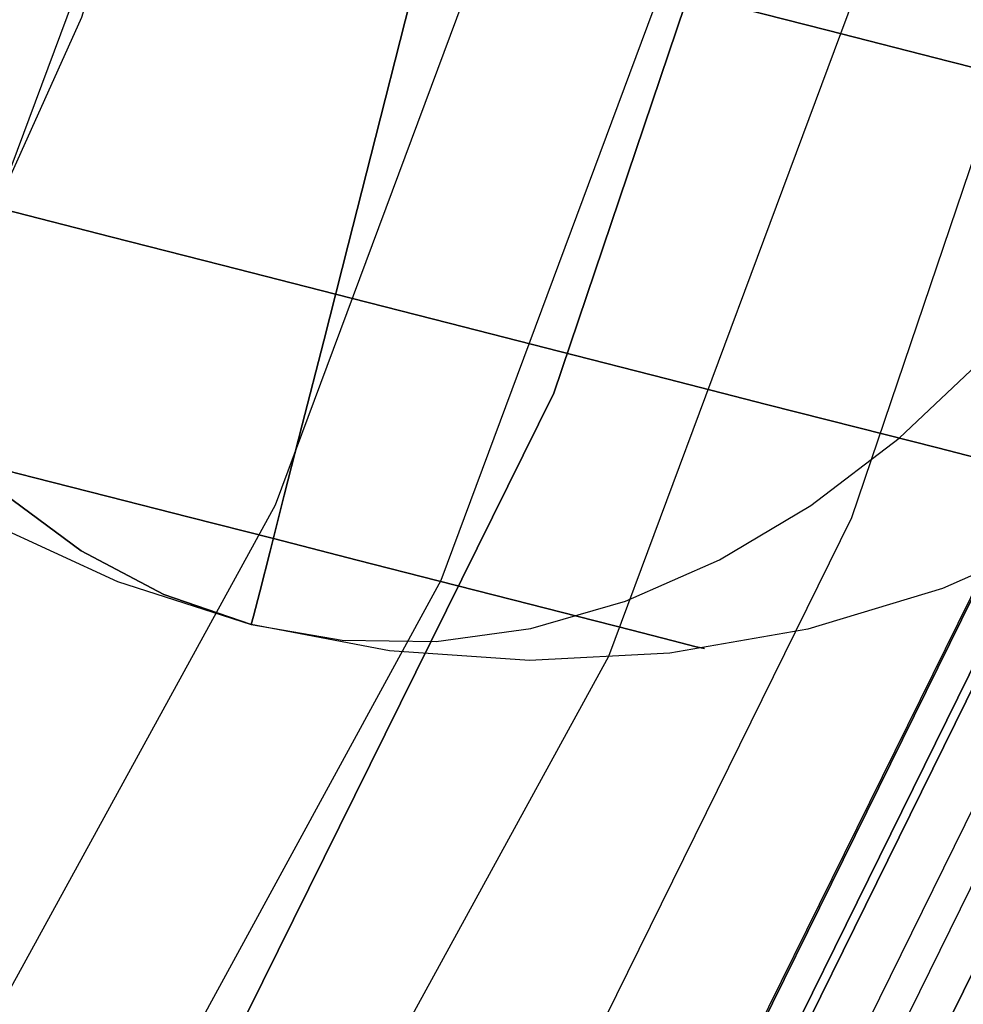
# Model space of a CAD drawing. Extents: x -1675 to 1639, y 69 to 2242.
# Drawn here: x -5 to -2, y 575 to 578 of the extents above; entities that cross this region are included whole.
import ezdxf

# ---------------------------------------------------------------- set-up
doc = ezdxf.new("R2010")
doc.units = 0
doc.header["$MEASUREMENT"] = 0

msp = doc.modelspace()

# ---------------------------------------------------------------- linework, layer by layer
at = {"flags": 128}
for points in [[(-2.6237, 574.1243), (-1.567, 576.2672), (-0.8002, 578.5379), (-0.3333, 580.8823), (-0.176, 583.271), (-0.176, 583.271), (-0.3333, 585.6646), (-0.8002, 588.009), (-1.567, 590.2798), (-2.6237, 592.4227), (-3.9556, 594.4132), (-5.5333, 596.217), (-7.3322, 597.7947), (-9.3179, 599.1218), (-11.4657, 600.1834), (-13.7315, 600.9501), (-16.0759, 601.422), (-18.4646, 601.5743), (-20.8533, 601.422), (-23.1977, 600.9501), (-25.4635, 600.1834), (-27.6114, 599.1218), (-29.597, 597.7947)], [(-2.6237, 574.1243), (-1.567, 576.2672), (-0.8002, 578.5379), (-0.3333, 580.8823), (-0.176, 583.271), (-0.176, 583.271), (-0.3333, 585.6646), (-0.8002, 588.009), (-1.567, 590.2798), (-2.6237, 592.4227), (-3.9556, 594.4132), (-5.5333, 596.217), (-7.3322, 597.7947), (-9.3179, 599.1218), (-11.4657, 600.1834), (-13.7315, 600.9501), (-16.0759, 601.422), (-18.4646, 601.5743), (-20.8533, 601.422), (-23.1977, 600.9501), (-25.4635, 600.1834), (-27.6114, 599.1218), (-29.597, 597.7947)], [(-29.597, 597.7947), (-27.6114, 599.1218), (-25.4635, 600.1834), (-23.1977, 600.9501), (-20.8533, 601.422), (-18.4646, 601.5743), (-16.0759, 601.422), (-13.7315, 600.9501), (-11.4657, 600.1834), (-9.3179, 599.1218), (-7.3322, 597.7947), (-5.5333, 596.217), (-3.9556, 594.4132), (-2.6237, 592.4227), (-1.567, 590.2798), (-0.8002, 588.009), (-0.3333, 585.6646), (-0.176, 583.271), (-0.3333, 580.8823), (-0.8002, 578.5379), (-1.567, 576.2672), (-2.6237, 574.1243)], [(-29.597, 597.7947), (-27.6114, 599.1218), (-25.4635, 600.1834), (-23.1977, 600.9501), (-20.8533, 601.422), (-18.4646, 601.5743), (-16.0759, 601.422), (-13.7315, 600.9501), (-11.4657, 600.1834), (-9.3179, 599.1218), (-7.3322, 597.7947), (-5.5333, 596.217), (-3.9556, 594.4132), (-2.6237, 592.4227), (-1.567, 590.2798), (-0.8002, 588.009), (-0.3333, 585.6646), (-0.176, 583.271), (-0.3333, 580.8823), (-0.8002, 578.5379), (-1.567, 576.2672), (-2.6237, 574.1243)], [(-2.7171, 574.1734), (-1.6653, 576.3114), (-0.8985, 578.5625), (-0.4365, 580.8971), (-0.2793, 583.271), (-0.2793, 583.271), (-0.4365, 585.6499), (-0.8985, 587.9845), (-1.6653, 590.2355), (-2.7171, 592.3735), (-4.0392, 594.3543), (-5.6071, 596.1433), (-7.3961, 597.7112), (-9.3719, 599.0333), (-11.505, 600.0851), (-13.7561, 600.8518), (-16.0907, 601.3188), (-18.4646, 601.4711), (-20.8385, 601.3188), (-23.1732, 600.8518), (-25.4242, 600.0851), (-27.5573, 599.0333), (-29.5331, 597.7112)], [(-2.7957, 574.2177), (-1.7488, 576.3458), (-0.987, 578.5871), (-0.525, 580.9118), (-0.3726, 583.271), (-0.3726, 583.271), (-0.525, 585.6351), (-0.987, 587.9599), (-1.7488, 590.2011), (-2.7957, 592.3293), (-4.108, 594.2953), (-5.671, 596.0794), (-7.4502, 597.6375), (-9.4162, 598.9547), (-11.5394, 600.0016), (-13.7807, 600.7634), (-16.1005, 601.2254), (-18.4646, 601.3827), (-20.8287, 601.2254), (-23.1486, 600.7634), (-25.3898, 600.0016), (-27.5131, 598.9547), (-29.479, 597.6375)], [(-2.7957, 574.2177), (-1.7488, 576.3458), (-0.987, 578.5871), (-0.525, 580.9118), (-0.3726, 583.271), (-0.3726, 583.271), (-0.525, 585.6351), (-0.987, 587.9599), (-1.7488, 590.2011), (-2.7957, 592.3293), (-4.108, 594.2953), (-5.671, 596.0794), (-7.4502, 597.6375), (-9.4162, 598.9547), (-11.5394, 600.0016), (-13.7807, 600.7634), (-16.1005, 601.2254), (-18.4646, 601.3827), (-20.8287, 601.2254), (-23.1486, 600.7634), (-25.3898, 600.0016), (-27.5131, 598.9547), (-29.479, 597.6375)], [(-31.1541, 595.9743), (-29.3924, 597.5231), (-27.436, 598.8274), (-25.3346, 599.869), (-23.111, 600.6208), (-20.8058, 601.0827), (-18.4644, 601.2322), (-16.123, 601.0827), (-13.8179, 600.6208), (-11.5943, 599.869), (-9.4929, 598.8274), (-7.5365, 597.5231), (-5.7748, 595.9743), (-4.2259, 594.208), (-2.9216, 592.2516), (-1.8845, 590.1457), (-1.1282, 587.9221), (-0.6708, 585.6169), (-0.5168, 583.271), (-0.6708, 580.9296), (-1.1282, 578.6245), (-1.8845, 576.4008), (-2.9216, 574.295)], [(-2.9216, 574.295), (-1.8845, 576.4008), (-1.1282, 578.6245), (-0.6708, 580.9296), (-0.5168, 583.271), (-0.5168, 583.271), (-0.6708, 585.6169), (-1.1282, 587.9221), (-1.8845, 590.1457), (-2.9216, 592.2516), (-4.2259, 594.208), (-5.7748, 595.9743), (-7.5365, 597.5231), (-9.4929, 598.8274), (-11.5943, 599.869), (-13.8179, 600.6208), (-16.123, 601.0827), (-18.4644, 601.2322), (-20.8058, 601.0827), (-23.111, 600.6208), (-25.3346, 599.869), (-27.436, 598.8274), (-29.3924, 597.5231), (-31.1541, 595.9743)], [(-2.9216, 574.295), (-1.8845, 576.4008), (-1.1282, 578.6245), (-0.6708, 580.9296), (-0.5168, 583.271), (-0.5168, 583.271), (-0.6708, 585.6169), (-1.1282, 587.9221), (-1.8845, 590.1457), (-2.9216, 592.2516), (-4.2259, 594.208), (-5.7748, 595.9743), (-7.5365, 597.5231), (-9.4929, 598.8274), (-11.5943, 599.869), (-13.8179, 600.6208), (-16.123, 601.0827), (-18.4644, 601.2322), (-20.8058, 601.0827), (-23.111, 600.6208), (-25.3346, 599.869), (-27.436, 598.8274), (-29.3924, 597.5231), (-31.1541, 595.9743)], [(-31.1541, 595.9743), (-29.3924, 597.5231), (-27.436, 598.8274), (-25.3346, 599.869), (-23.111, 600.6208), (-20.8058, 601.0827), (-18.4644, 601.2322), (-16.123, 601.0827), (-13.8179, 600.6208), (-11.5943, 599.869), (-9.4929, 598.8274), (-7.5365, 597.5231), (-5.7748, 595.9743), (-4.2259, 594.208), (-2.9216, 592.2516), (-1.8845, 590.1457), (-1.1282, 587.9221), (-0.6708, 585.6169), (-0.5168, 583.271), (-0.6708, 580.9296), (-1.1282, 578.6245), (-1.8845, 576.4008), (-2.9216, 574.295)], [(-31.136, 595.9561), (-29.3743, 597.5005), (-27.4269, 598.8048), (-25.321, 599.8418), (-23.1019, 600.5982), (-20.8058, 601.0556), (-18.4644, 601.2095), (-16.123, 601.0556), (-13.8269, 600.5982), (-11.6078, 599.8418), (-9.502, 598.8048), (-7.5546, 597.5005), (-5.7929, 595.9561), (-4.2486, 594.1899), (-2.9443, 592.2425), (-1.9072, 590.1367), (-1.1554, 587.913), (-0.698, 585.6124), (-0.544, 583.271), (-0.698, 580.9342), (-1.1554, 578.6335), (-1.9072, 576.4099), (-2.9443, 574.304)], [(-2.9443, 574.304), (-1.9072, 576.4099), (-1.1554, 578.6335), (-0.698, 580.9342), (-0.544, 583.271), (-0.544, 583.271), (-0.698, 585.6124), (-1.1554, 587.913), (-1.9072, 590.1367), (-2.9443, 592.2425), (-4.2486, 594.1899), (-5.7929, 595.9561), (-7.5546, 597.5005), (-9.502, 598.8048), (-11.6078, 599.8418), (-13.8269, 600.5982), (-16.123, 601.0556), (-18.4644, 601.2095), (-20.8058, 601.0556), (-23.1019, 600.5982), (-25.321, 599.8418), (-27.4269, 598.8048), (-29.3743, 597.5005), (-31.136, 595.9561)], [(-2.9443, 574.304), (-1.9072, 576.4099), (-1.1554, 578.6335), (-0.698, 580.9342), (-0.544, 583.271), (-0.544, 583.271), (-0.698, 585.6124), (-1.1554, 587.913), (-1.9072, 590.1367), (-2.9443, 592.2425), (-4.2486, 594.1899), (-5.7929, 595.9561), (-7.5546, 597.5005), (-9.502, 598.8048), (-11.6078, 599.8418), (-13.8269, 600.5982), (-16.123, 601.0556), (-18.4644, 601.2095), (-20.8058, 601.0556), (-23.1019, 600.5982), (-25.321, 599.8418), (-27.4269, 598.8048), (-29.3743, 597.5005), (-31.136, 595.9561)], [(-31.136, 595.9561), (-29.3743, 597.5005), (-27.4269, 598.8048), (-25.321, 599.8418), (-23.1019, 600.5982), (-20.8058, 601.0556), (-18.4644, 601.2095), (-16.123, 601.0556), (-13.8269, 600.5982), (-11.6078, 599.8418), (-9.502, 598.8048), (-7.5546, 597.5005), (-5.7929, 595.9561), (-4.2486, 594.1899), (-2.9443, 592.2425), (-1.9072, 590.1367), (-1.1554, 587.913), (-0.698, 585.6124), (-0.544, 583.271), (-0.698, 580.9342), (-1.1554, 578.6335), (-1.9072, 576.4099), (-2.9443, 574.304)], [(-3.0218, 574.3504), (-1.9897, 576.4441), (-1.2377, 578.6559), (-0.7855, 580.9462), (-0.6331, 583.271), (-0.6331, 583.271), (-0.7855, 585.6007), (-1.2377, 587.8911), (-1.9897, 590.1028), (-3.0218, 592.1966), (-4.3144, 594.138), (-5.8528, 595.8926), (-7.6075, 597.431), (-9.5489, 598.7286), (-11.6377, 599.7607), (-13.8495, 600.5127), (-16.1349, 600.9698), (-18.4646, 601.1222), (-20.7943, 600.9698), (-23.0798, 600.5127), (-25.2915, 599.7607), (-27.3804, 598.7286), (-29.3218, 597.431), (-31.0764, 595.8926)], [(-3.0218, 574.3504), (-1.9897, 576.4441), (-1.2377, 578.6559), (-0.7855, 580.9462), (-0.6331, 583.271), (-0.6331, 583.271), (-0.7855, 585.6007), (-1.2377, 587.8911), (-1.9897, 590.1028), (-3.0218, 592.1966), (-4.3144, 594.138), (-5.8528, 595.8926), (-7.6075, 597.431), (-9.5489, 598.7286), (-11.6377, 599.7607), (-13.8495, 600.5127), (-16.1349, 600.9698), (-18.4646, 601.1222), (-20.7943, 600.9698), (-23.0798, 600.5127), (-25.2915, 599.7607), (-27.3804, 598.7286), (-29.3218, 597.431), (-31.0764, 595.8926)], [(-31.0764, 595.8926), (-29.3218, 597.4359), (-27.3804, 598.7286), (-25.2915, 599.7656), (-23.0798, 600.5127), (-20.7943, 600.9698), (-18.4646, 601.1222), (-16.1349, 600.9698), (-13.8495, 600.5127), (-11.6377, 599.7656), (-9.5489, 598.7286), (-7.6075, 597.4359), (-5.8528, 595.8926), (-4.3144, 594.138), (-3.0169, 592.1966), (-1.9847, 590.1028), (-1.2377, 587.8911), (-0.7806, 585.6056), (-0.6282, 583.271), (-0.7806, 580.9413), (-1.2377, 578.6559), (-1.9847, 576.4441), (-3.0169, 574.3504)], [(-31.0764, 595.8926), (-29.3218, 597.4359), (-27.3804, 598.7286), (-25.2915, 599.7656), (-23.0798, 600.5127), (-20.7943, 600.9698), (-18.4646, 601.1222), (-16.1349, 600.9698), (-13.8495, 600.5127), (-11.6377, 599.7656), (-9.5489, 598.7286), (-7.6075, 597.4359), (-5.8528, 595.8926), (-4.3144, 594.138), (-3.0169, 592.1966), (-1.9847, 590.1028), (-1.2377, 587.8911), (-0.7806, 585.6056), (-0.6282, 583.271), (-0.7806, 580.9413), (-1.2377, 578.6559), (-1.9847, 576.4441), (-3.0169, 574.3504)], [(-31.0764, 595.8926), (-29.3218, 597.4359), (-27.3804, 598.7286), (-25.2915, 599.7656), (-23.0798, 600.5127), (-20.7943, 600.9698), (-18.4646, 601.1222), (-16.1349, 600.9698), (-13.8495, 600.5127), (-11.6377, 599.7656), (-9.5489, 598.7286), (-7.6075, 597.4359), (-5.8528, 595.8926), (-4.3144, 594.138), (-3.0169, 592.1966), (-1.9847, 590.1028), (-1.2377, 587.8911), (-0.7806, 585.6056), (-0.6282, 583.271), (-0.7806, 580.9413), (-1.2377, 578.6559), (-1.9847, 576.4441), (-3.0169, 574.3504)], [(-31.0764, 595.8926), (-29.3218, 597.4359), (-27.3804, 598.7286), (-25.2915, 599.7656), (-23.0798, 600.5127), (-20.7943, 600.9698), (-18.4646, 601.1222), (-16.1349, 600.9698), (-13.8495, 600.5127), (-11.6377, 599.7656), (-9.5489, 598.7286), (-7.6075, 597.4359), (-5.8528, 595.8926), (-4.3144, 594.138), (-3.0169, 592.1966), (-1.9847, 590.1028), (-1.2377, 587.8911), (-0.7806, 585.6056), (-0.6282, 583.271), (-0.7806, 580.9413), (-1.2377, 578.6559), (-1.9847, 576.4441), (-3.0169, 574.3504)], [(-31.0764, 595.8926), (-29.3218, 597.4359), (-27.3804, 598.7286), (-25.2915, 599.7656), (-23.0798, 600.5127), (-20.7943, 600.9698), (-18.4646, 601.1222), (-16.1349, 600.9698), (-13.8495, 600.5127), (-11.6377, 599.7656), (-9.5489, 598.7286), (-7.6075, 597.4359), (-5.8528, 595.8926), (-4.3144, 594.138), (-3.0169, 592.1966), (-1.9847, 590.1028), (-1.2377, 587.8911), (-0.7806, 585.6056), (-0.6282, 583.271), (-0.7806, 580.9413), (-1.2377, 578.6559), (-1.9847, 576.4441), (-3.0169, 574.3504)], [(-3.0169, 574.3504), (-1.9847, 576.4441), (-1.2377, 578.6559), (-0.7806, 580.9413), (-0.6282, 583.271), (-0.6282, 583.271), (-0.7806, 585.6056), (-1.2377, 587.8911), (-1.9847, 590.1028), (-3.0169, 592.1966), (-4.3144, 594.138), (-5.8528, 595.8926), (-7.6075, 597.4359), (-9.5489, 598.7286), (-11.6377, 599.7656), (-13.8495, 600.5127), (-16.1349, 600.9698), (-18.4646, 601.1222), (-20.7943, 600.9698), (-23.0798, 600.5127), (-25.2915, 599.7656), (-27.3804, 598.7286), (-29.3218, 597.4359), (-31.0764, 595.8926)], [(-3.0169, 574.3504), (-1.9847, 576.4441), (-1.2377, 578.6559), (-0.7806, 580.9413), (-0.6282, 583.271), (-0.6282, 583.271), (-0.7806, 585.6056), (-1.2377, 587.8911), (-1.9847, 590.1028), (-3.0169, 592.1966), (-4.3144, 594.138), (-5.8528, 595.8926), (-7.6075, 597.4359), (-9.5489, 598.7286), (-11.6377, 599.7656), (-13.8495, 600.5127), (-16.1349, 600.9698), (-18.4646, 601.1222), (-20.7943, 600.9698), (-23.0798, 600.5127), (-25.2915, 599.7656), (-27.3804, 598.7286), (-29.3218, 597.4359), (-31.0764, 595.8926)], [(-3.0169, 574.3504), (-1.9847, 576.4441), (-1.2377, 578.6559), (-0.7806, 580.9413), (-0.6282, 583.271), (-0.6282, 583.271), (-0.7806, 585.6056), (-1.2377, 587.8911), (-1.9847, 590.1028), (-3.0169, 592.1966), (-4.3144, 594.138), (-5.8528, 595.8926), (-7.6075, 597.4359), (-9.5489, 598.7286), (-11.6377, 599.7656), (-13.8495, 600.5127), (-16.1349, 600.9698), (-18.4646, 601.1222), (-20.7943, 600.9698), (-23.0798, 600.5127), (-25.2915, 599.7656), (-27.3804, 598.7286), (-29.3218, 597.4359), (-31.0764, 595.8926)], [(-3.0169, 574.3504), (-1.9847, 576.4441), (-1.2377, 578.6559), (-0.7806, 580.9413), (-0.6282, 583.271), (-0.6282, 583.271), (-0.7806, 585.6056), (-1.2377, 587.8911), (-1.9847, 590.1028), (-3.0169, 592.1966), (-4.3144, 594.138), (-5.8528, 595.8926), (-7.6075, 597.4359), (-9.5489, 598.7286), (-11.6377, 599.7656), (-13.8495, 600.5127), (-16.1349, 600.9698), (-18.4646, 601.1222), (-20.7943, 600.9698), (-23.0798, 600.5127), (-25.2915, 599.7656), (-27.3804, 598.7286), (-29.3218, 597.4359), (-31.0764, 595.8926)], [(-3.0169, 574.3504), (-1.9847, 576.4441), (-1.2377, 578.6559), (-0.7806, 580.9413), (-0.6282, 583.271), (-0.6282, 583.271), (-0.7806, 585.6056), (-1.2377, 587.8911), (-1.9847, 590.1028), (-3.0169, 592.1966), (-4.3144, 594.138), (-5.8528, 595.8926), (-7.6075, 597.4359), (-9.5489, 598.7286), (-11.6377, 599.7656), (-13.8495, 600.5127), (-16.1349, 600.9698), (-18.4646, 601.1222), (-20.7943, 600.9698), (-23.0798, 600.5127), (-25.2915, 599.7656), (-27.3804, 598.7286), (-29.3218, 597.4359), (-31.0764, 595.8926)], [(-3.356, 574.547), (-2.3485, 576.5916), (-1.6161, 578.7542), (-1.1689, 580.9954), (-1.0214, 583.271), (-1.0214, 583.271), (-1.1689, 585.5516), (-1.6161, 587.7928), (-2.3485, 589.9554), (-3.356, 592), (-4.6241, 593.9021), (-6.1281, 595.6174), (-7.8434, 597.1214), (-9.7406, 598.3944), (-11.7901, 599.4019), (-13.9478, 600.1343), (-16.189, 600.5815), (-18.4646, 600.729), (-20.7402, 600.5815), (-22.9815, 600.1343), (-25.1391, 599.4019), (-27.1887, 598.3944), (-29.0859, 597.1214), (-30.8012, 595.6174)], [(-3.356, 574.547), (-2.3485, 576.5916), (-1.6161, 578.7542), (-1.1689, 580.9954), (-1.0214, 583.271), (-1.0214, 583.271), (-1.1689, 585.5516), (-1.6161, 587.7928), (-2.3485, 589.9554), (-3.356, 592), (-4.6241, 593.9021), (-6.1281, 595.6174), (-7.8434, 597.1214), (-9.7406, 598.3944), (-11.7901, 599.4019), (-13.9478, 600.1343), (-16.189, 600.5815), (-18.4646, 600.729), (-20.7402, 600.5815), (-22.9815, 600.1343), (-25.1391, 599.4019), (-27.1887, 598.3944), (-29.0859, 597.1214), (-30.8012, 595.6174)], [(-29.5872, 596.1187), (-27.6458, 597.5736), (-25.5225, 598.7384), (-23.2518, 599.5838), (-20.8828, 600.0998), (-18.4646, 600.2719), (-16.0465, 600.0998), (-13.6774, 599.5838), (-11.4067, 598.7384), (-9.2835, 597.5736), (-7.3421, 596.1187), (-5.6267, 594.4034), (-4.1768, 592.462), (-3.012, 590.3338), (-2.1666, 588.0631), (-1.6505, 585.6941), (-1.4785, 583.271), (-1.6505, 580.8529), (-2.1666, 578.4838), (-3.012, 576.2131), (-4.1768, 574.0849)], [(-29.5872, 596.1187), (-27.6458, 597.5736), (-25.5225, 598.7384), (-23.2518, 599.5838), (-20.8828, 600.0998), (-18.4646, 600.2719), (-16.0465, 600.0998), (-13.6774, 599.5838), (-11.4067, 598.7384), (-9.2835, 597.5736), (-7.3421, 596.1187), (-5.6267, 594.4034), (-4.1768, 592.462), (-3.012, 590.3338), (-2.1666, 588.0631), (-1.6505, 585.6941), (-1.4785, 583.271), (-1.6505, 580.8529), (-2.1666, 578.4838), (-3.012, 576.2131), (-4.1768, 574.0849)], [(-29.5872, 596.1187), (-27.6458, 597.5736), (-25.5225, 598.7384), (-23.2518, 599.5838), (-20.8828, 600.0998), (-18.4646, 600.2719), (-16.0465, 600.0998), (-13.6774, 599.5838), (-11.4067, 598.7384), (-9.2835, 597.5736), (-7.3421, 596.1187), (-5.6267, 594.4034), (-4.1768, 592.462), (-3.012, 590.3338), (-2.1666, 588.0631), (-1.6505, 585.6941), (-1.4785, 583.271), (-1.6505, 580.8529), (-2.1666, 578.4838), (-3.012, 576.2131), (-4.1768, 574.0849)], [(-29.5872, 596.1187), (-27.6458, 597.5736), (-25.5225, 598.7384), (-23.2518, 599.5838), (-20.8828, 600.0998), (-18.4646, 600.2719), (-16.0465, 600.0998), (-13.6774, 599.5838), (-11.4067, 598.7384), (-9.2835, 597.5736), (-7.3421, 596.1187), (-5.6267, 594.4034), (-4.1768, 592.462), (-3.012, 590.3338), (-2.1666, 588.0631), (-1.6505, 585.6941), (-1.4785, 583.271), (-1.6505, 580.8529), (-2.1666, 578.4838), (-3.012, 576.2131), (-4.1768, 574.0849)], [(-29.5872, 596.1187), (-27.6458, 597.5736), (-25.5225, 598.7384), (-23.2518, 599.5838), (-20.8828, 600.0998), (-18.4646, 600.2719), (-16.0465, 600.0998), (-13.6774, 599.5838), (-11.4067, 598.7384), (-9.2835, 597.5736), (-7.3421, 596.1187), (-5.6267, 594.4034), (-4.1768, 592.462), (-3.012, 590.3338), (-2.1666, 588.0631), (-1.6505, 585.6941), (-1.4785, 583.271), (-1.6505, 580.8529), (-2.1666, 578.4838), (-3.012, 576.2131), (-4.1768, 574.0849)], [(-30.1759, 594.9915), (-28.5455, 596.4226), (-26.743, 597.6273), (-24.8002, 598.5874), (-22.7487, 599.2803), (-20.6247, 599.706), (-18.4644, 599.8464), (-16.3042, 599.706), (-14.1802, 599.2803), (-12.1286, 598.5874), (-10.1858, 597.6273), (-8.3833, 596.4226), (-6.753, 594.9915), (-5.3264, 593.3612), (-4.1218, 591.5587), (-3.1616, 589.6158), (-2.4687, 587.5643), (-2.043, 585.4358), (-1.9026, 583.271), (-2.043, 581.1108), (-2.4687, 578.9823), (-3.1616, 576.9307), (-4.1218, 574.9879)], [(-30.1759, 594.9915), (-28.5455, 596.4226), (-26.743, 597.6273), (-24.8002, 598.5874), (-22.7487, 599.2803), (-20.6247, 599.706), (-18.4644, 599.8464), (-16.3042, 599.706), (-14.1802, 599.2803), (-12.1286, 598.5874), (-10.1858, 597.6273), (-8.3833, 596.4226), (-6.753, 594.9915), (-5.3264, 593.3612), (-4.1218, 591.5587), (-3.1616, 589.6158), (-2.4687, 587.5643), (-2.043, 585.4358), (-1.9026, 583.271), (-2.043, 581.1108), (-2.4687, 578.9823), (-3.1616, 576.9307), (-4.1218, 574.9879)], [(-4.1218, 574.9879), (-3.1616, 576.9307), (-2.4687, 578.9823), (-2.043, 581.1108), (-1.9026, 583.271), (-1.9026, 583.271), (-2.043, 585.4358), (-2.4687, 587.5643), (-3.1616, 589.6158), (-4.1218, 591.5587), (-5.3264, 593.3612), (-6.753, 594.9915), (-8.3833, 596.4226), (-10.1858, 597.6273), (-12.1286, 598.5874), (-14.1802, 599.2803), (-16.3042, 599.706), (-18.4644, 599.8464), (-20.6247, 599.706), (-22.7487, 599.2803), (-24.8002, 598.5874), (-26.743, 597.6273), (-28.5455, 596.4226), (-30.1759, 594.9915)], [(-4.1218, 574.9879), (-3.1616, 576.9307), (-2.4687, 578.9823), (-2.043, 581.1108), (-1.9026, 583.271), (-1.9026, 583.271), (-2.043, 585.4358), (-2.4687, 587.5643), (-3.1616, 589.6158), (-4.1218, 591.5587), (-5.3264, 593.3612), (-6.753, 594.9915), (-8.3833, 596.4226), (-10.1858, 597.6273), (-12.1286, 598.5874), (-14.1802, 599.2803), (-16.3042, 599.706), (-18.4644, 599.8464), (-20.6247, 599.706), (-22.7487, 599.2803), (-24.8002, 598.5874), (-26.743, 597.6273), (-28.5455, 596.4226), (-30.1759, 594.9915)], [(-4.1218, 574.9879), (-3.1616, 576.9307), (-2.4687, 578.9823), (-2.043, 581.1108), (-1.9026, 583.271), (-1.9026, 583.271), (-2.043, 585.4358), (-2.4687, 587.5643), (-3.1616, 589.6158), (-4.1218, 591.5587), (-5.3264, 593.3612), (-6.753, 594.9915), (-8.3833, 596.4226), (-10.1858, 597.6273), (-12.1286, 598.5874), (-14.1802, 599.2803), (-16.3042, 599.706), (-18.4644, 599.8464), (-20.6247, 599.706), (-22.7487, 599.2803), (-24.8002, 598.5874), (-26.743, 597.6273), (-28.5455, 596.4226), (-30.1759, 594.9915)], [(-4.1218, 574.9879), (-3.1616, 576.9307), (-2.4687, 578.9823), (-2.043, 581.1108), (-1.9026, 583.271), (-1.9026, 583.271), (-2.043, 585.4358), (-2.4687, 587.5643), (-3.1616, 589.6158), (-4.1218, 591.5587), (-5.3264, 593.3612), (-6.753, 594.9915), (-8.3833, 596.4226), (-10.1858, 597.6273), (-12.1286, 598.5874), (-14.1802, 599.2803), (-16.3042, 599.706), (-18.4644, 599.8464), (-20.6247, 599.706), (-22.7487, 599.2803), (-24.8002, 598.5874), (-26.743, 597.6273), (-28.5455, 596.4226), (-30.1759, 594.9915)], [(-30.1759, 594.9915), (-28.5455, 596.4226), (-26.743, 597.6273), (-24.8002, 598.5874), (-22.7487, 599.2803), (-20.6247, 599.706), (-18.4644, 599.8464), (-16.3042, 599.706), (-14.1802, 599.2803), (-12.1286, 598.5874), (-10.1858, 597.6273), (-8.3833, 596.4226), (-6.753, 594.9915), (-5.3264, 593.3612), (-4.1218, 591.5587), (-3.1616, 589.6158), (-2.4687, 587.5643), (-2.043, 585.4358), (-1.9026, 583.271), (-2.043, 581.1108), (-2.4687, 578.9823), (-3.1616, 576.9307), (-4.1218, 574.9879)], [(-30.1759, 594.9915), (-28.5455, 596.4226), (-26.743, 597.6273), (-24.8002, 598.5874), (-22.7487, 599.2803), (-20.6247, 599.706), (-18.4644, 599.8464), (-16.3042, 599.706), (-14.1802, 599.2803), (-12.1286, 598.5874), (-10.1858, 597.6273), (-8.3833, 596.4226), (-6.753, 594.9915), (-5.3264, 593.3612), (-4.1218, 591.5587), (-3.1616, 589.6158), (-2.4687, 587.5643), (-2.043, 585.4358), (-1.9026, 583.271), (-2.043, 581.1108), (-2.4687, 578.9823), (-3.1616, 576.9307), (-4.1218, 574.9879)], [(-30.924, 594.079), (-29.2628, 595.7403), (-27.3754, 597.1509), (-25.3112, 598.2813), (-23.1093, 599.1021), (-20.8091, 599.6034), (-18.4646, 599.7705), (-16.1202, 599.6034), (-13.82, 599.1021), (-11.6181, 598.2813), (-9.5538, 597.1509), (-7.6664, 595.7403), (-6.0052, 594.079), (-4.5946, 592.1917), (-3.4691, 590.1274), (-2.6483, 587.9206), (-2.1469, 585.6204), (-1.9798, 583.271), (-2.1469, 580.9266), (-2.6483, 578.6264), (-3.4691, 576.4196), (-4.5946, 574.3553)], [(-30.5456, 593.7497), (-28.9335, 595.3667), (-27.11, 596.7331), (-25.1047, 597.8242), (-22.9667, 598.6254), (-20.7402, 599.107), (-18.4646, 599.2741), (-16.189, 599.107), (-13.9625, 598.6254), (-11.8245, 597.8242), (-9.8192, 596.7331), (-7.9957, 595.3667), (-6.3836, 593.7497), (-5.0173, 591.9214), (-3.9212, 589.921), (-3.125, 587.783), (-2.6384, 585.5516), (-2.4762, 583.271), (-2.6384, 580.9954), (-3.125, 578.764), (-3.9212, 576.626), (-5.0173, 574.6256)], [(-30.5456, 593.7497), (-28.9335, 595.3667), (-27.11, 596.7331), (-25.1047, 597.8242), (-22.9667, 598.6254), (-20.7402, 599.107), (-18.4646, 599.2741), (-16.189, 599.107), (-13.9625, 598.6254), (-11.8245, 597.8242), (-9.8192, 596.7331), (-7.9957, 595.3667), (-6.3836, 593.7497), (-5.0173, 591.9214), (-3.9212, 589.921), (-3.125, 587.783), (-2.6384, 585.5516), (-2.4762, 583.271), (-2.6384, 580.9954), (-3.125, 578.764), (-3.9212, 576.626), (-5.0173, 574.6256)], [(-29.7936, 593.096), (-28.2798, 594.6098), (-26.5694, 595.8926), (-24.6919, 596.915), (-22.6866, 597.6669), (-20.5977, 598.1191), (-18.4646, 598.2715), (-16.3315, 598.1191), (-14.2427, 597.6669), (-12.2374, 596.915), (-10.3598, 595.8926), (-8.6494, 594.6098), (-7.1356, 593.096), (-5.8577, 591.3807), (-4.8305, 589.5032), (-4.0834, 587.4979), (-3.6313, 585.409), (-3.4789, 583.271), (-3.6313, 581.1379), (-4.0834, 579.0491), (-4.8305, 577.0438), (-5.8577, 575.1662)], [(-9.9505, 595.6181), (-8.5252, 594.4982), (-7.2473, 593.2203), (-6.1309, 591.7915), (-5.1935, 590.2432), (-4.4492, 588.5897), (-3.9121, 586.8624), (-3.5856, 585.079), (-3.4768, 583.271), (-3.5856, 581.4665), (-3.9121, 579.6831), (-4.4492, 577.9558), (-5.1935, 576.3023), (-6.1309, 574.7541)], [(-9.9505, 595.6181), (-8.5252, 594.4982), (-7.2473, 593.2203), (-6.1309, 591.7915), (-5.1935, 590.2432), (-4.4492, 588.5897), (-3.9121, 586.8624), (-3.5856, 585.079), (-3.4768, 583.271), (-3.5856, 581.4665), (-3.9121, 579.6831), (-4.4492, 577.9558), (-5.1935, 576.3023), (-6.1309, 574.7541)], [(-1.7735, 577.7574), (-2.0819, 577.8362), (-2.4156, 577.9217), (-2.7671, 578.0116), (-3.1312, 578.1045), (-3.502, 578.1988), (-3.8728, 578.2939), (-4.2369, 578.3868), (-4.5891, 578.4767), (-4.922, 578.5615), (-5.2304, 578.641), (-5.5098, 578.7123), (-5.7551, 578.7747), (-5.9616, 578.8275), (-6.1259, 578.8691), (-6.2448, 578.8996), (-6.3176, 578.9181), (-6.3421, 578.9241)], [(-6.3176, 578.9181), (-6.2448, 578.8996), (-6.1259, 578.8691), (-5.9616, 578.8275), (-5.7551, 578.7747), (-5.5098, 578.7123), (-5.2304, 578.641), (-4.922, 578.5615), (-4.5891, 578.4767), (-4.2369, 578.3868), (-3.8728, 578.2939), (-3.502, 578.1988), (-3.1312, 578.1045), (-2.7671, 578.0116), (-2.4156, 577.9217), (-2.0819, 577.8362), (-1.7735, 577.7574)], [(-5.4593, 578.21), (-5.3902, 577.8927), (-5.2936, 577.5939), (-5.1702, 577.3175), (-5.0224, 577.0671), (-4.8515, 576.8456), (-4.6605, 576.6562), (-4.4502, 576.5009), (-4.225, 576.382), (-3.9865, 576.3002), (-3.9805, 576.3225), (-3.9635, 576.3894), (-3.9352, 576.5001), (-3.8966, 576.6524), (-3.8475, 576.8449), (-3.7888, 577.0738), (-3.7219, 577.3361), (-3.6476, 577.6289), (-3.5666, 577.9469), (-3.4797, 578.2858)], [(-3.4797, 578.2858), (-3.5666, 577.9469), (-3.6476, 577.6289), (-3.7219, 577.3361), (-3.7888, 577.0738), (-3.8475, 576.8449), (-3.8966, 576.6524), (-3.9352, 576.5001), (-3.9635, 576.3894), (-3.9805, 576.3225), (-3.9865, 576.3002), (-3.7383, 576.2571), (-3.4827, 576.2534), (-3.2241, 576.2891), (-2.9655, 576.3641), (-2.7099, 576.4763), (-2.4602, 576.6249), (-2.2194, 576.8085), (-1.9913, 577.024)], [(-6.1771, 578.2746), (-6.0226, 577.9239), (-5.8271, 577.5947), (-5.5938, 577.2908), (-5.3248, 577.0173), (-5.0253, 576.7788), (-4.6991, 576.5774), (-4.3513, 576.4169), (-3.9865, 576.3002), (-4.225, 576.382), (-4.4502, 576.5009), (-4.6605, 576.6562), (-4.8515, 576.8456), (-5.0224, 577.0671), (-5.1702, 577.3175), (-5.2936, 577.5939), (-5.3902, 577.8927), (-5.4593, 578.21)], [(-1.9281, 576.7342), (-2.1139, 576.7817), (-2.3331, 576.8375), (-2.5813, 576.9006), (-2.8533, 576.9705), (-3.1446, 577.0448), (-3.447, 577.1221), (-3.7569, 577.2008), (-4.066, 577.2804), (-4.3692, 577.3576), (-4.6597, 577.432), (-4.9317, 577.5011), (-5.1799, 577.565), (-5.3991, 577.6207), (-5.5849, 577.6683), (-5.7335, 577.7062), (-5.842, 577.7336), (-5.9081, 577.7507), (-5.9304, 577.7559)], [(-5.9081, 577.7507), (-5.842, 577.7336), (-5.7335, 577.7062), (-5.5849, 577.6683), (-5.3991, 577.6207), (-5.1799, 577.565), (-4.9317, 577.5011), (-4.6597, 577.432), (-4.3692, 577.3576), (-4.066, 577.2804), (-3.7569, 577.2008), (-3.447, 577.1221), (-3.1446, 577.0448), (-2.8533, 576.9705), (-2.5813, 576.9006), (-2.3331, 576.8375), (-2.1139, 576.7817), (-1.9281, 576.7342)], [(-1.7505, 576.5529), (-2.1013, 576.3983), (-2.4683, 576.2876), (-2.8451, 576.2214), (-3.2278, 576.2014), (-3.6097, 576.2281), (-3.9865, 576.3002), (-3.7383, 576.2571), (-3.4827, 576.2534), (-3.2241, 576.2891), (-2.9655, 576.3641), (-2.7099, 576.4763), (-2.4602, 576.6249), (-2.2194, 576.8085), (-1.9913, 577.024)], [(-4.7586, 576.7468), (-4.5802, 576.7015), (-4.3766, 576.6495), (-4.1559, 576.593), (-3.9263, 576.5343), (-3.6974, 576.4756), (-3.4767, 576.4191), (-3.2731, 576.3671), (-3.0948, 576.3218), (-2.9484, 576.2846), (-2.8399, 576.2564), (-2.773, 576.2393), (-2.75, 576.2341), (-2.773, 576.2393), (-2.8399, 576.2564), (-2.9484, 576.2846), (-3.0948, 576.3218), (-3.2731, 576.3671), (-3.4767, 576.4191), (-3.6974, 576.4756), (-3.9263, 576.5343), (-4.1559, 576.593), (-4.3766, 576.6495), (-4.5802, 576.7015), (-4.7586, 576.7468)]]:
    msp.add_lwpolyline(points, dxfattribs=at)

doc.saveas('drawing.dxf')
